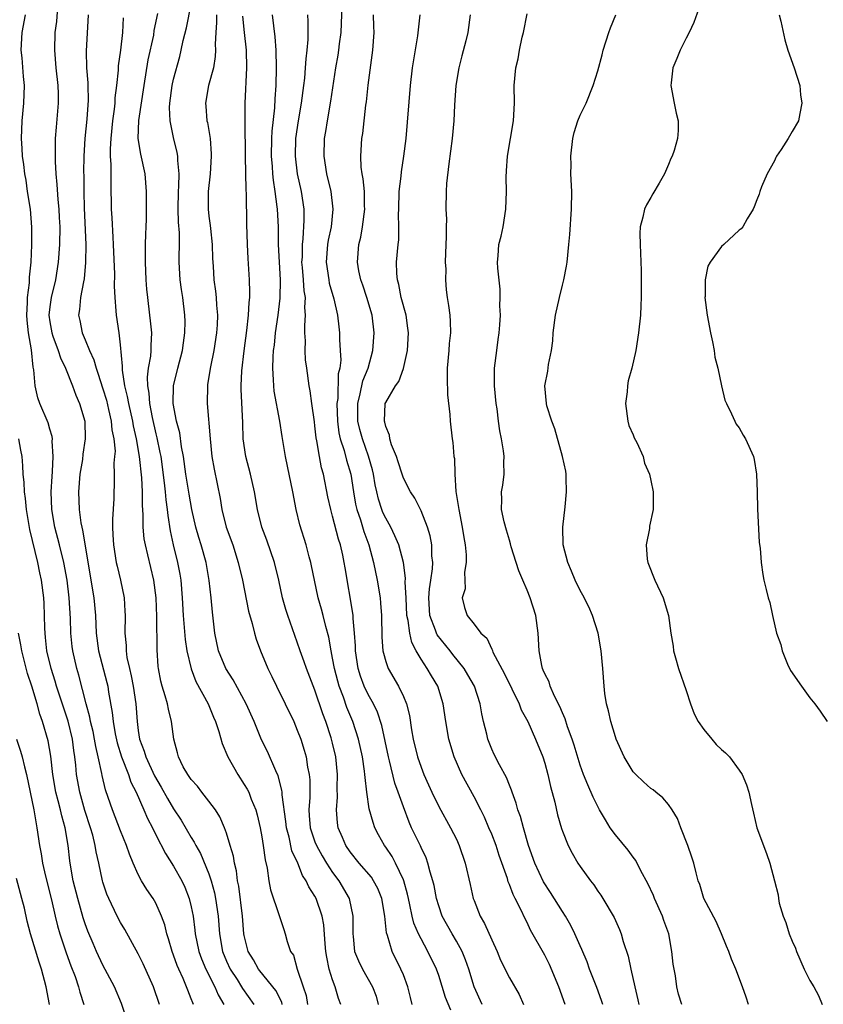
# Model space of a CAD drawing. Units: inches. Extents: x 2610000 to 2613000, y 1515000 to 1518000.
# Drawn here: x 2612270 to 2612361, y 1515191 to 1515302 of the extents above; entities that cross this region are included whole.
import ezdxf

# ---------------------------------------------------------------- set-up
doc = ezdxf.new("R2010")
doc.units = ezdxf.units.IN
doc.header["$MEASUREMENT"] = 0
doc.layers.add('LD26101515_2ft', color=122, linetype='Continuous')

msp = doc.modelspace()

# ---------------------------------------------------------------- linework, layer by layer
at = {"layer": 'LD26101515_2ft'}
for points, elevation in [([(2612273.88, 1515303.88), (2612273.75, 1515302.25), (2612273.57, 1515301), (2612273.51, 1515299), (2612273.69, 1515297), (2612273.91, 1515295), (2612273.95, 1515294.05), (2612273.95, 1515293), (2612273.7, 1515290.3), (2612273.59, 1515289), (2612273.6, 1515287.6), (2612273.58, 1515287), (2612273.6, 1515286.4), (2612273.68, 1515285), (2612273.8, 1515283.8), (2612273.9, 1515282.1), (2612274.01, 1515281), (2612274.07, 1515280.07), (2612274.11, 1515279), (2612274.08, 1515277), (2612273.94, 1515275), (2612273.62, 1515273), (2612273.13, 1515271), (2612273, 1515269.96), (2612272.9, 1515269), (2612273, 1515268.25), (2612273.21, 1515267), (2612273.35, 1515266.65), (2612273.95, 1515265), (2612274.19, 1515264.19), (2612274.77, 1515263), (2612275.55, 1515261), (2612275.94, 1515259.94), (2612276.37, 1515259), (2612276.96, 1515257), (2612277.01, 1515255), (2612276.74, 1515253.26), (2612276.68, 1515252.68), (2612276.4, 1515251), (2612276.24, 1515249), (2612276.32, 1515247), (2612276.51, 1515245.49), (2612276.6, 1515245), (2612276.69, 1515244.69), (2612277.97, 1515237), (2612278.15, 1515235), (2612278.24, 1515233), (2612278.51, 1515231), (2612279.45, 1515227.45), (2612279.55, 1515227), (2612279.65, 1515226.35), (2612280.05, 1515224.05), (2612280.15, 1515223), (2612280.39, 1515221.61), (2612280.61, 1515220.61), (2612281.1, 1515219), (2612281.88, 1515217), (2612282.15, 1515216.15), (2612282.75, 1515215), (2612283.65, 1515213), (2612284.05, 1515212.05), (2612284.61, 1515211), (2612285, 1515210.19), (2612286.07, 1515208.07), (2612287, 1515206.64), (2612287.92, 1515205), (2612288.27, 1515204.27), (2612288.78, 1515203), (2612289, 1515202.05), (2612289.2, 1515201), (2612289.4, 1515199.4), (2612289.43, 1515199), (2612289.84, 1515197), (2612290.15, 1515196.15), (2612290.65, 1515195), (2612291.67, 1515193), (2612292.06, 1515192.06), (2612292.67, 1515191)], 7754), ([(2612305.91, 1515191), (2612305.65, 1515191.65), (2612305.28, 1515193), (2612305, 1515193.77), (2612304.62, 1515195), (2612304.33, 1515196.33), (2612304.24, 1515197), (2612304.16, 1515197.84), (2612304, 1515200), (2612303.82, 1515201), (2612303.12, 1515203), (2612303, 1515203.23), (2612302.31, 1515204.31), (2612302.01, 1515205), (2612301.6, 1515205.6), (2612301.05, 1515207), (2612300.39, 1515208.39), (2612300.07, 1515209.93), (2612299.77, 1515211), (2612299.7, 1515211.7), (2612299.29, 1515214.71), (2612299.29, 1515215), (2612299.26, 1515215.26), (2612298.85, 1515216.85), (2612298.56, 1515217.44), (2612297.61, 1515219.61), (2612296.96, 1515220.96), (2612296.12, 1515223), (2612295.23, 1515225), (2612293.74, 1515227.74), (2612292.92, 1515229), (2612292.09, 1515231), (2612291.65, 1515233), (2612291.39, 1515235.39), (2612291.26, 1515237), (2612291.03, 1515238.97), (2612290.67, 1515241), (2612290.12, 1515243), (2612289.85, 1515243.85), (2612289.52, 1515245), (2612289.07, 1515247), (2612288.76, 1515248.76), (2612288.4, 1515251), (2612288.11, 1515253), (2612287.9, 1515254.1), (2612287.69, 1515255.69), (2612287.34, 1515257), (2612286.97, 1515259), (2612287, 1515261), (2612287.48, 1515263), (2612288.02, 1515265), (2612288.12, 1515265.88), (2612288.29, 1515267), (2612288.3, 1515268.3), (2612288.27, 1515269), (2612288.03, 1515271), (2612287.9, 1515271.9), (2612287.75, 1515273), (2612287.63, 1515275), (2612287.63, 1515275.63), (2612287.67, 1515277), (2612287.66, 1515278.34), (2612287.55, 1515279.55), (2612287.5, 1515281), (2612287.54, 1515283), (2612287.6, 1515283.6), (2612287.62, 1515285), (2612287.48, 1515286.52), (2612287.49, 1515287), (2612287.42, 1515287.42), (2612287, 1515289.13), (2612286.6, 1515291), (2612286.53, 1515292.53), (2612286.56, 1515293), (2612286.83, 1515295), (2612287, 1515295.74), (2612287.7, 1515298.3), (2612287.87, 1515299), (2612288.1, 1515300.1), (2612288.46, 1515301.54), (2612289, 1515304.21)], 7762), ([(2612306.02, 1515304.02), (2612305.98, 1515302.02), (2612305.92, 1515301), (2612305.74, 1515299.74), (2612305.66, 1515299), (2612305.57, 1515298.43), (2612305.32, 1515297), (2612304.75, 1515293.25), (2612304.36, 1515291), (2612304.19, 1515289.81), (2612304.05, 1515289), (2612304.01, 1515287), (2612304.32, 1515285), (2612304.79, 1515283), (2612305.03, 1515281), (2612304.82, 1515279), (2612304.5, 1515277.5), (2612304.42, 1515277), (2612304.26, 1515275), (2612304.55, 1515273), (2612304.62, 1515272.62), (2612305.13, 1515270.87), (2612305.56, 1515269), (2612305.68, 1515267.68), (2612305.76, 1515267), (2612305.76, 1515266.24), (2612305.85, 1515265), (2612305.91, 1515263.91), (2612305.81, 1515263), (2612305.64, 1515262.36), (2612305.57, 1515259.57), (2612305.47, 1515259), (2612305.53, 1515257), (2612305.7, 1515255.7), (2612305.86, 1515255), (2612306.3, 1515253.7), (2612306.58, 1515252.58), (2612307.07, 1515251), (2612307.36, 1515249), (2612307.6, 1515247.6), (2612307.74, 1515247), (2612308.15, 1515245.85), (2612308.53, 1515244.53), (2612309.09, 1515243), (2612309.62, 1515241), (2612310.04, 1515239), (2612310.36, 1515237), (2612310.42, 1515236.42), (2612310.53, 1515235), (2612310.58, 1515232.58), (2612310.69, 1515231), (2612310.74, 1515230.74), (2612311, 1515229.82), (2612311.28, 1515229), (2612312.45, 1515227), (2612313, 1515225.84), (2612313.37, 1515225), (2612313.7, 1515223.7), (2612313.94, 1515222.06), (2612314.12, 1515221), (2612314.6, 1515219), (2612315, 1515217.83), (2612315.33, 1515217), (2612315.84, 1515215.84), (2612316.23, 1515215), (2612317, 1515213.41), (2612318.35, 1515211), (2612319, 1515209.71), (2612319.33, 1515209), (2612320, 1515207), (2612320.55, 1515204.55), (2612320.91, 1515203), (2612321, 1515202.77), (2612321.7, 1515201), (2612322.17, 1515200.17), (2612323, 1515198.29), (2612323.61, 1515197), (2612324.01, 1515196.01), (2612325, 1515193.99), (2612326.12, 1515192.12), (2612326.6, 1515191)], 7772), ([(2612346.81, 1515304.81), (2612345.87, 1515302.13), (2612345.34, 1515301), (2612345, 1515300.35), (2612344.34, 1515299), (2612343.93, 1515298.07), (2612343.49, 1515297), (2612343.32, 1515295.32), (2612343.27, 1515295), (2612343.66, 1515293), (2612343.86, 1515291.86), (2612344.08, 1515291), (2612344.09, 1515289.91), (2612344.03, 1515289), (2612343.64, 1515287.64), (2612343.43, 1515287), (2612343.27, 1515286.73), (2612343, 1515286.06), (2612342.54, 1515285), (2612341.95, 1515283.95), (2612341.24, 1515282.76), (2612341, 1515282.31), (2612340.5, 1515281.5), (2612340.29, 1515281), (2612340.11, 1515280.11), (2612339.8, 1515279), (2612339.76, 1515278.24), (2612339.78, 1515277), (2612339.92, 1515274.08), (2612339.92, 1515273), (2612339.9, 1515271.9), (2612339.92, 1515271), (2612339.89, 1515270.11), (2612339.83, 1515269), (2612339.62, 1515267), (2612339.32, 1515265), (2612338.87, 1515263), (2612338.44, 1515261.56), (2612338.36, 1515261), (2612338.32, 1515260.32), (2612338.12, 1515259), (2612338.4, 1515257), (2612338.52, 1515256.52), (2612339, 1515255.46), (2612339.13, 1515255.13), (2612339.41, 1515254.59), (2612340.13, 1515253), (2612340.27, 1515252.27), (2612340.87, 1515251), (2612341, 1515250.28), (2612341.28, 1515249), (2612341.27, 1515247), (2612340.87, 1515245.13), (2612340.85, 1515244.85), (2612340.49, 1515243), (2612340.6, 1515241.4), (2612340.67, 1515241), (2612341.46, 1515239), (2612342.4, 1515237), (2612342.99, 1515235), (2612343.25, 1515233), (2612343.53, 1515231.53), (2612343.58, 1515231), (2612343.78, 1515230.22), (2612344.15, 1515229), (2612345, 1515226.54), (2612345.51, 1515225), (2612345.9, 1515223.9), (2612346.35, 1515223), (2612347, 1515222.11), (2612347.9, 1515221), (2612348.41, 1515220.41), (2612349, 1515219.84), (2612349.46, 1515219.46), (2612349.89, 1515219), (2612351, 1515217.49), (2612351.33, 1515217), (2612351.83, 1515215.83), (2612352.1, 1515215), (2612352.38, 1515213.62), (2612352.64, 1515212.64), (2612353, 1515211), (2612354.09, 1515208.09), (2612354.47, 1515207), (2612355.01, 1515205), (2612355.4, 1515203.4), (2612355.44, 1515203), (2612355.54, 1515202.46), (2612355.97, 1515201), (2612356.28, 1515200.28), (2612356.66, 1515199), (2612357, 1515198.15), (2612357.36, 1515197.36), (2612357.47, 1515197), (2612358.34, 1515195), (2612359, 1515193.7), (2612359.45, 1515193), (2612359.99, 1515191.99), (2612360.38, 1515191)], 7784), ([(2612289.25, 1515191), (2612289.17, 1515191.17), (2612289, 1515191.64), (2612288.6, 1515192.6), (2612288.46, 1515193), (2612288.08, 1515193.92), (2612287.58, 1515195), (2612287.41, 1515195.41), (2612287, 1515196.58), (2612286.83, 1515197), (2612286.44, 1515198.43), (2612286.24, 1515199), (2612286, 1515200), (2612285.65, 1515201), (2612285, 1515202.44), (2612284.67, 1515203), (2612283.99, 1515203.99), (2612283.38, 1515205), (2612283, 1515205.71), (2612282.42, 1515207), (2612282, 1515208), (2612281.68, 1515209), (2612281, 1515210.64), (2612280.07, 1515213), (2612279.6, 1515214.4), (2612279.28, 1515215.28), (2612278.91, 1515216.91), (2612278.88, 1515217.12), (2612278.48, 1515219), (2612278.19, 1515220.19), (2612278.06, 1515221), (2612277.88, 1515221.88), (2612277.6, 1515223), (2612277.52, 1515223.52), (2612277.11, 1515225), (2612276.27, 1515228.27), (2612276.04, 1515229), (2612275.58, 1515231), (2612275.51, 1515231.51), (2612275.36, 1515233), (2612275.32, 1515234.68), (2612275.19, 1515237), (2612274.94, 1515239), (2612274.58, 1515241), (2612274.09, 1515243), (2612273.56, 1515245), (2612273.22, 1515247), (2612273.16, 1515249), (2612273.25, 1515250.75), (2612273.3, 1515251.3), (2612273.38, 1515253), (2612273.27, 1515254.73), (2612273.29, 1515255), (2612273.26, 1515255.26), (2612273, 1515256.12), (2612272.82, 1515256.82), (2612271.88, 1515259), (2612271.65, 1515259.65), (2612271.33, 1515261), (2612271.19, 1515262.81), (2612271.11, 1515263.11), (2612270.92, 1515265.08), (2612270.59, 1515267), (2612270.43, 1515268.43), (2612270.39, 1515269), (2612270.46, 1515270.46), (2612270.45, 1515271), (2612270.68, 1515272.68), (2612270.7, 1515273.3), (2612270.89, 1515275), (2612270.97, 1515276.97), (2612270.97, 1515278.97), (2612270.79, 1515281), (2612270.48, 1515283), (2612270.3, 1515284.3), (2612270.17, 1515285), (2612270.06, 1515286.06), (2612269.92, 1515287), (2612269.87, 1515287.87), (2612269.78, 1515289), (2612269.85, 1515291), (2612270.06, 1515293), (2612270.13, 1515295), (2612270.03, 1515296.03), (2612269.86, 1515298.14), (2612269.76, 1515299), (2612269.87, 1515301), (2612270.26, 1515303)], 7752), ([(2612277.34, 1515303), (2612277.11, 1515298.89), (2612277.16, 1515297), (2612277.3, 1515295.3), (2612277.29, 1515295), (2612277.33, 1515293.33), (2612277.19, 1515291.19), (2612276.96, 1515289), (2612276.84, 1515287), (2612276.82, 1515285.18), (2612276.83, 1515284.83), (2612276.84, 1515283), (2612276.88, 1515281.12), (2612277.06, 1515277), (2612277.03, 1515274.97), (2612276.87, 1515273.13), (2612276.79, 1515272.79), (2612276.47, 1515271), (2612276.36, 1515269.64), (2612276.25, 1515269), (2612276.39, 1515268.39), (2612276.66, 1515267), (2612277, 1515266.23), (2612277.5, 1515265), (2612277.97, 1515263.97), (2612278.22, 1515263), (2612278.44, 1515262.44), (2612279, 1515260.68), (2612279.39, 1515259.39), (2612279.65, 1515258.35), (2612279.95, 1515257), (2612280.03, 1515256.03), (2612280.24, 1515255), (2612280.37, 1515253.63), (2612280.33, 1515253), (2612280.25, 1515252.25), (2612280.29, 1515251), (2612280.27, 1515249.73), (2612280.23, 1515249), (2612280.22, 1515248.22), (2612280.07, 1515245.93), (2612280.08, 1515245), (2612280.14, 1515244.14), (2612280.19, 1515243), (2612280.52, 1515241), (2612280.6, 1515240.6), (2612281, 1515239), (2612281.41, 1515237), (2612281.5, 1515235.5), (2612281.52, 1515235), (2612281.48, 1515233), (2612281.62, 1515231.62), (2612281.63, 1515231), (2612281.72, 1515230.28), (2612282.01, 1515229), (2612282.2, 1515228.2), (2612282.43, 1515227), (2612282.72, 1515225), (2612282.87, 1515223), (2612283, 1515222.01), (2612283.16, 1515221), (2612283.67, 1515219.67), (2612283.84, 1515219), (2612284.85, 1515216.85), (2612285.6, 1515215.6), (2612286.31, 1515214.3), (2612287, 1515213.15), (2612287.85, 1515211.85), (2612289, 1515209.87), (2612289.34, 1515209.34), (2612289.5, 1515209), (2612290.06, 1515208.06), (2612291, 1515205.78), (2612291.27, 1515205), (2612291.64, 1515203.64), (2612291.76, 1515203), (2612292.03, 1515201), (2612292.18, 1515199), (2612292.55, 1515197), (2612293, 1515195.9), (2612293.41, 1515195), (2612294.19, 1515193.81), (2612294.7, 1515193), (2612294.81, 1515192.81), (2612296.07, 1515191)], 7756), ([(2612285.17, 1515303.17), (2612284.78, 1515301.22), (2612284.71, 1515300.71), (2612284.1, 1515297.9), (2612283.62, 1515295), (2612283.04, 1515291.04), (2612282.97, 1515289), (2612283.24, 1515287.24), (2612283.73, 1515285), (2612283.89, 1515283), (2612283.89, 1515279.89), (2612283.87, 1515279), (2612283.83, 1515278.17), (2612283.8, 1515277), (2612283.8, 1515275.8), (2612283.77, 1515275), (2612283.87, 1515273), (2612283.95, 1515271.95), (2612284.04, 1515271), (2612284.27, 1515269), (2612284.36, 1515268.36), (2612284.49, 1515267), (2612284.41, 1515265.59), (2612284.42, 1515265), (2612284.37, 1515264.37), (2612284.13, 1515263), (2612284.01, 1515261.99), (2612284.04, 1515261), (2612284.19, 1515260.19), (2612284.27, 1515259), (2612284.58, 1515257.42), (2612285, 1515255.58), (2612285.12, 1515255.12), (2612285.46, 1515253.46), (2612285.54, 1515253), (2612285.95, 1515250.05), (2612286.06, 1515249), (2612286.12, 1515248.12), (2612286.28, 1515247), (2612286.33, 1515246.33), (2612286.6, 1515244.6), (2612286.95, 1515243), (2612287.46, 1515241), (2612287.7, 1515239.7), (2612287.81, 1515239), (2612287.97, 1515237), (2612288.07, 1515235), (2612288.3, 1515232.3), (2612288.51, 1515231), (2612288.98, 1515228.98), (2612289.53, 1515227.53), (2612290.9, 1515225), (2612291.52, 1515223.52), (2612291.75, 1515223), (2612292.11, 1515221.89), (2612292.51, 1515220.51), (2612293.13, 1515219), (2612294.27, 1515217), (2612295, 1515215.9), (2612295.34, 1515215.34), (2612295.5, 1515215), (2612295.79, 1515214.21), (2612296.3, 1515213), (2612296.46, 1515212.46), (2612296.81, 1515211), (2612297, 1515209.97), (2612297.15, 1515209), (2612297.35, 1515207.35), (2612297.57, 1515206.43), (2612297.77, 1515205), (2612297.95, 1515203.95), (2612298.96, 1515201.04), (2612299.46, 1515199.46), (2612299.64, 1515199), (2612299.87, 1515198.13), (2612300.24, 1515197), (2612300.55, 1515196.55), (2612300.98, 1515195), (2612301.67, 1515193), (2612302, 1515192), (2612302.17, 1515191)], 7760), ([(2612291.84, 1515303), (2612291.86, 1515302.14), (2612291.77, 1515301), (2612291.7, 1515299.7), (2612291.76, 1515299), (2612291.72, 1515298.28), (2612291.5, 1515297), (2612290.96, 1515295), (2612290.62, 1515293), (2612290.66, 1515292.66), (2612290.77, 1515291), (2612290.82, 1515290.82), (2612291.12, 1515289), (2612291.26, 1515287.26), (2612291.27, 1515287), (2612291.15, 1515285), (2612290.93, 1515283), (2612290.91, 1515281), (2612291, 1515280.23), (2612291.15, 1515279.15), (2612291.17, 1515278.83), (2612291.36, 1515277), (2612291.41, 1515275.41), (2612291.46, 1515274.54), (2612291.57, 1515273), (2612291.74, 1515271.74), (2612291.81, 1515271), (2612291.84, 1515270.16), (2612291.95, 1515269), (2612291.92, 1515267.92), (2612291.87, 1515267), (2612291.57, 1515265), (2612291.16, 1515263.16), (2612290.85, 1515261.15), (2612290.82, 1515261), (2612290.8, 1515259), (2612291.12, 1515255), (2612291.34, 1515253), (2612291.59, 1515251.59), (2612292.26, 1515248.26), (2612292.45, 1515247), (2612292.96, 1515245), (2612293.69, 1515243), (2612294.32, 1515241), (2612294.78, 1515239), (2612295.49, 1515235.49), (2612295.88, 1515234.12), (2612296.14, 1515233), (2612296.34, 1515232.34), (2612296.84, 1515231), (2612297.68, 1515229), (2612298.12, 1515228.12), (2612298.64, 1515227), (2612299.64, 1515225), (2612300.59, 1515223), (2612301, 1515222.04), (2612301.38, 1515221), (2612301.78, 1515219.78), (2612301.99, 1515219), (2612302.17, 1515217.83), (2612302.36, 1515217), (2612302.41, 1515216.41), (2612302.41, 1515214.41), (2612302.3, 1515213), (2612302.36, 1515212.36), (2612302.44, 1515211), (2612303, 1515209.41), (2612303.16, 1515209), (2612303.82, 1515207.82), (2612304.32, 1515207), (2612305, 1515205.94), (2612305.69, 1515205), (2612306.86, 1515203), (2612307.3, 1515201), (2612307.29, 1515199), (2612307.33, 1515198.67), (2612307.49, 1515197), (2612307.92, 1515195.92), (2612308.36, 1515195), (2612309.5, 1515193), (2612309.91, 1515191.91), (2612310.15, 1515191)], 7764), ([(2612314, 1515191), (2612313.79, 1515191.79), (2612313.51, 1515193), (2612313, 1515194.35), (2612312.73, 1515195), (2612311.72, 1515197), (2612311.21, 1515198.79), (2612311.1, 1515199.1), (2612310.9, 1515201), (2612310.55, 1515203), (2612310.11, 1515204.11), (2612309.62, 1515205), (2612309.38, 1515205.38), (2612307.99, 1515207), (2612307, 1515208.25), (2612306.5, 1515209), (2612306.1, 1515209.9), (2612305.64, 1515211), (2612305.55, 1515211.55), (2612305.43, 1515213), (2612305.55, 1515214.45), (2612305.52, 1515215.52), (2612305.56, 1515217), (2612305.36, 1515219), (2612305, 1515220.56), (2612304.84, 1515221.16), (2612304.22, 1515223), (2612303.88, 1515223.88), (2612303, 1515226.55), (2612302.03, 1515229), (2612301.78, 1515229.78), (2612301.33, 1515231), (2612301, 1515232), (2612299.93, 1515235), (2612299.7, 1515235.7), (2612299.34, 1515237), (2612298.91, 1515239), (2612298.42, 1515241), (2612297.55, 1515243.55), (2612297, 1515245), (2612296.5, 1515247), (2612296.17, 1515249), (2612295.72, 1515251), (2612295.18, 1515253), (2612294.88, 1515255), (2612294.82, 1515256.82), (2612294.65, 1515260.65), (2612294.64, 1515261), (2612294.71, 1515262.71), (2612294.98, 1515264.98), (2612295.29, 1515267.29), (2612295.47, 1515269), (2612295.54, 1515270.46), (2612295.61, 1515271), (2612295.63, 1515271.63), (2612295.6, 1515273), (2612295.44, 1515275.44), (2612295.37, 1515277), (2612295.3, 1515279.3), (2612295.26, 1515282.74), (2612295.21, 1515283.21), (2612295.13, 1515287), (2612295.09, 1515290.91), (2612295.11, 1515293), (2612295.3, 1515297), (2612295.24, 1515299), (2612295.02, 1515301), (2612294.85, 1515302.85)], 7766), ([(2612318.36, 1515190.36), (2612317.78, 1515191.78), (2612317, 1515194.27), (2612316.75, 1515195), (2612315.78, 1515197), (2612315, 1515198.41), (2612314.71, 1515199), (2612314.2, 1515200.2), (2612314.01, 1515201), (2612313.75, 1515202.25), (2612313.57, 1515203), (2612313.47, 1515203.47), (2612313.04, 1515205), (2612313, 1515205.1), (2612312.1, 1515207), (2612311.73, 1515207.73), (2612311, 1515208.81), (2612310.85, 1515209), (2612310.19, 1515210.19), (2612309.79, 1515211), (2612309.58, 1515211.58), (2612309.15, 1515213.15), (2612308.86, 1515215), (2612308.66, 1515216.66), (2612308.65, 1515217), (2612308.61, 1515217.39), (2612308.37, 1515219), (2612307.92, 1515221), (2612307.28, 1515223), (2612306.61, 1515224.61), (2612306.22, 1515225.78), (2612305.75, 1515227), (2612305.58, 1515227.58), (2612305.21, 1515229), (2612305, 1515230.2), (2612304.82, 1515231), (2612304.56, 1515232.56), (2612304.23, 1515233.77), (2612303.94, 1515235), (2612303.75, 1515235.75), (2612303.37, 1515237), (2612302.93, 1515239), (2612302.62, 1515240.62), (2612302.54, 1515241), (2612302.35, 1515241.65), (2612302, 1515243), (2612301.29, 1515245.29), (2612300.88, 1515247), (2612300.49, 1515249), (2612299.9, 1515251.9), (2612299.65, 1515253), (2612299.27, 1515255.27), (2612299.01, 1515257), (2612298.39, 1515260.39), (2612298.33, 1515261), (2612298.31, 1515261.68), (2612298.22, 1515263), (2612298.26, 1515264.26), (2612298.32, 1515265), (2612298.4, 1515265.6), (2612298.54, 1515267), (2612298.83, 1515269), (2612299.07, 1515270.93), (2612299.09, 1515273), (2612298.89, 1515277), (2612298.86, 1515279), (2612298.75, 1515281), (2612298.73, 1515281.27), (2612298.5, 1515283), (2612298.29, 1515284.29), (2612298.23, 1515285), (2612298.18, 1515285.82), (2612298.07, 1515287), (2612298.11, 1515289), (2612298.15, 1515289.85), (2612298.46, 1515292.46), (2612298.5, 1515293.5), (2612298.61, 1515295), (2612298.66, 1515297), (2612298.62, 1515299), (2612298.5, 1515300.5), (2612298.21, 1515303)], 7768), ([(2612321.9, 1515191), (2612321, 1515192.97), (2612320.4, 1515195), (2612320.05, 1515196.05), (2612319.65, 1515197), (2612319, 1515198.17), (2612318.51, 1515199), (2612317.41, 1515201), (2612317, 1515202.16), (2612316.74, 1515203), (2612316.47, 1515204.47), (2612316.33, 1515205), (2612316.02, 1515205.98), (2612315.78, 1515207), (2612315.57, 1515207.57), (2612315, 1515208.74), (2612314.93, 1515208.93), (2612313.93, 1515211), (2612313.64, 1515211.64), (2612313, 1515213.34), (2612312.43, 1515215), (2612312.05, 1515216.05), (2612311.45, 1515218.55), (2612311.32, 1515219), (2612310.55, 1515222.55), (2612310.06, 1515224.06), (2612309.61, 1515225), (2612309, 1515226.09), (2612308.58, 1515227), (2612308.15, 1515228.15), (2612307.89, 1515229), (2612307.58, 1515231), (2612307.57, 1515231.57), (2612307.48, 1515233), (2612307.32, 1515234.68), (2612307.31, 1515235), (2612307.28, 1515235.28), (2612306.4, 1515240.4), (2612306.31, 1515241), (2612306.14, 1515241.86), (2612305.89, 1515243), (2612305.67, 1515243.67), (2612305, 1515246.25), (2612304.78, 1515247), (2612304.46, 1515248.46), (2612303.96, 1515251), (2612303.74, 1515251.74), (2612303.5, 1515253), (2612303.22, 1515254.78), (2612303.14, 1515255.14), (2612303, 1515256.5), (2612302.94, 1515256.94), (2612302.64, 1515259), (2612302.45, 1515260.45), (2612302.33, 1515261), (2612302.06, 1515263), (2612301.94, 1515263.94), (2612301.88, 1515265), (2612301.91, 1515266.09), (2612301.86, 1515267), (2612301.85, 1515267.85), (2612301.94, 1515269), (2612301.87, 1515269.87), (2612301.91, 1515271), (2612301.78, 1515271.78), (2612301.7, 1515273), (2612301.59, 1515274.41), (2612301.53, 1515275), (2612301.57, 1515275.57), (2612301.57, 1515277), (2612301.66, 1515277.66), (2612301.78, 1515279.78), (2612301.77, 1515281), (2612301.47, 1515283), (2612301.03, 1515285), (2612300.78, 1515287), (2612300.83, 1515289), (2612301.13, 1515291), (2612301.49, 1515293), (2612301.75, 1515295), (2612301.85, 1515295.85), (2612301.94, 1515297), (2612301.99, 1515298.01), (2612302.11, 1515299), (2612302.22, 1515300.22), (2612302.21, 1515301), (2612302.24, 1515302.24), (2612302.18, 1515303)], 7770), ([(2612331.32, 1515191), (2612330.61, 1515193), (2612329.53, 1515195.53), (2612329, 1515196.55), (2612327.4, 1515199.4), (2612327, 1515200.26), (2612326.75, 1515200.75), (2612326.34, 1515201.66), (2612325.66, 1515203), (2612325.42, 1515203.42), (2612325, 1515204.58), (2612324.87, 1515204.87), (2612324.77, 1515205.23), (2612323.85, 1515207.85), (2612323.49, 1515209), (2612323, 1515210.26), (2612322.69, 1515211), (2612322.17, 1515212.17), (2612321.77, 1515213), (2612321, 1515214.5), (2612319.63, 1515217), (2612318.75, 1515219), (2612318.15, 1515221), (2612317.81, 1515223), (2612317.52, 1515225), (2612316.89, 1515227), (2612316.18, 1515228.18), (2612315.71, 1515229), (2612315, 1515230.08), (2612314.46, 1515231), (2612313.95, 1515231.95), (2612313.73, 1515233), (2612313.55, 1515234.45), (2612313.41, 1515235), (2612313.3, 1515237), (2612313.22, 1515238.78), (2612313.25, 1515239.25), (2612313.03, 1515241), (2612312.49, 1515243), (2612312.05, 1515244.05), (2612311.59, 1515245), (2612311, 1515246.02), (2612310.69, 1515246.69), (2612310.57, 1515247), (2612310.18, 1515248.18), (2612309.98, 1515249), (2612309.8, 1515249.8), (2612309.61, 1515251), (2612309.49, 1515251.49), (2612309.05, 1515253.05), (2612308.36, 1515255), (2612308.07, 1515256.07), (2612307.86, 1515257), (2612307.83, 1515259), (2612308.12, 1515260.12), (2612308.41, 1515261.59), (2612309, 1515263), (2612309.56, 1515265), (2612309.7, 1515267), (2612309.46, 1515269), (2612308.87, 1515271), (2612308.4, 1515272.4), (2612308.18, 1515273), (2612307.97, 1515274.03), (2612307.8, 1515275), (2612307.97, 1515277), (2612308.17, 1515277.83), (2612308.38, 1515279), (2612308.63, 1515281), (2612308.61, 1515281.39), (2612308.59, 1515283), (2612308.46, 1515284.46), (2612308.34, 1515285), (2612308.24, 1515285.76), (2612308.19, 1515287), (2612308.31, 1515289), (2612308.41, 1515289.59), (2612308.77, 1515292.77), (2612308.84, 1515293.16), (2612309.03, 1515295.03), (2612309.55, 1515299), (2612309.68, 1515301), (2612309.67, 1515301.67), (2612309.63, 1515303)], 7774), ([(2612335.57, 1515191), (2612335.44, 1515191.44), (2612334.91, 1515192.91), (2612334.08, 1515195), (2612333.8, 1515195.8), (2612333.2, 1515197.2), (2612333, 1515197.63), (2612332.41, 1515199), (2612331.94, 1515199.94), (2612331.33, 1515201), (2612331, 1515201.5), (2612329.66, 1515203.66), (2612328.87, 1515204.87), (2612327.87, 1515207), (2612327.17, 1515209), (2612326.58, 1515211), (2612326.26, 1515212.26), (2612325.97, 1515213), (2612325.78, 1515213.78), (2612325.31, 1515215), (2612325.24, 1515215.24), (2612325, 1515215.8), (2612324.67, 1515216.67), (2612323.87, 1515218.13), (2612323.28, 1515219.28), (2612323, 1515219.87), (2612322.55, 1515221), (2612322.43, 1515221.57), (2612322.06, 1515223), (2612321.87, 1515223.87), (2612321.69, 1515225), (2612321.04, 1515227), (2612320.31, 1515228.31), (2612319.9, 1515229), (2612318.6, 1515230.6), (2612318.29, 1515231), (2612316.83, 1515232.83), (2612316.75, 1515233), (2612316.64, 1515233.36), (2612316, 1515235), (2612315.87, 1515237), (2612315.96, 1515238.04), (2612316.12, 1515239), (2612316.31, 1515240.31), (2612316.34, 1515241), (2612316.24, 1515241.76), (2612316.21, 1515243), (2612316.04, 1515244.04), (2612315.73, 1515245), (2612315, 1515246.85), (2612314.29, 1515248.29), (2612313.82, 1515249), (2612313, 1515250.57), (2612312.85, 1515251), (2612312.42, 1515252.42), (2612312.21, 1515253), (2612311.67, 1515254.33), (2612311.48, 1515255), (2612311.42, 1515255.42), (2612311, 1515256.42), (2612310.9, 1515256.9), (2612310.86, 1515257), (2612310.95, 1515259), (2612311, 1515259.12), (2612312.12, 1515261), (2612312.49, 1515261.51), (2612313.02, 1515262.98), (2612313.48, 1515265), (2612313.59, 1515267), (2612313.52, 1515267.52), (2612313.3, 1515269), (2612312.76, 1515271), (2612312.49, 1515272.49), (2612312.33, 1515273), (2612312.26, 1515273.74), (2612312.24, 1515275), (2612312.41, 1515277), (2612312.48, 1515277.52), (2612312.5, 1515279), (2612312.45, 1515280.45), (2612312.49, 1515281), (2612312.54, 1515283), (2612312.75, 1515284.75), (2612312.78, 1515285.22), (2612313.07, 1515287), (2612313.3, 1515289), (2612313.81, 1515295), (2612314.05, 1515297), (2612314.63, 1515300.63), (2612314.7, 1515301.3), (2612314.92, 1515303)], 7776), ([(2612320.56, 1515303), (2612320.28, 1515301), (2612320.06, 1515300.06), (2612319.62, 1515298.38), (2612319.28, 1515297), (2612318.93, 1515295), (2612318.78, 1515292.78), (2612318.71, 1515291), (2612318.52, 1515289), (2612318.14, 1515286.14), (2612317.9, 1515283.9), (2612317.86, 1515283), (2612317.82, 1515281), (2612317.87, 1515279.87), (2612317.83, 1515279), (2612317.86, 1515277.86), (2612317.8, 1515277), (2612317.74, 1515275), (2612317.79, 1515274.21), (2612317.76, 1515273), (2612317.86, 1515271.86), (2612317.97, 1515271), (2612318.12, 1515270.12), (2612318.25, 1515269), (2612318.31, 1515268.31), (2612318.33, 1515267), (2612318.2, 1515265.8), (2612318.14, 1515265), (2612317.95, 1515263), (2612317.94, 1515261.94), (2612318, 1515260), (2612318.25, 1515257.75), (2612318.28, 1515257), (2612318.53, 1515255), (2612318.6, 1515254.6), (2612318.73, 1515253), (2612318.77, 1515252.77), (2612318.81, 1515251), (2612318.94, 1515249.06), (2612319.25, 1515247.25), (2612319.27, 1515247), (2612319.67, 1515245), (2612319.84, 1515243.84), (2612320, 1515243), (2612320.1, 1515241.9), (2612320.11, 1515241), (2612319.92, 1515239.92), (2612319.94, 1515239), (2612319.98, 1515238.02), (2612319.67, 1515237), (2612319.91, 1515235.91), (2612320.23, 1515235), (2612321, 1515234.04), (2612321.78, 1515233), (2612322.44, 1515232.44), (2612323, 1515231.19), (2612323.07, 1515231.07), (2612323.08, 1515231), (2612323.14, 1515230.86), (2612324.43, 1515228.43), (2612325.27, 1515226.73), (2612326.1, 1515225), (2612326.33, 1515224.33), (2612327.08, 1515223), (2612327.97, 1515221), (2612328.77, 1515219), (2612329, 1515218.29), (2612329.35, 1515217), (2612329.65, 1515215.65), (2612330.13, 1515213.87), (2612330.44, 1515212.44), (2612330.9, 1515210.9), (2612331, 1515210.59), (2612331.65, 1515209), (2612332.11, 1515208.11), (2612332.75, 1515207), (2612333, 1515206.62), (2612334.17, 1515205), (2612334.54, 1515204.54), (2612335, 1515203.83), (2612335.35, 1515203.35), (2612335.57, 1515203), (2612336.84, 1515200.84), (2612337.47, 1515199.47), (2612337.65, 1515199), (2612337.89, 1515198.11), (2612338.45, 1515196.45), (2612338.74, 1515195), (2612339.18, 1515193), (2612339.53, 1515191.53), (2612339.63, 1515191)], 7778), ([(2612344.5, 1515191), (2612344.15, 1515192.15), (2612343.94, 1515193), (2612343.78, 1515194.22), (2612343.55, 1515195.55), (2612343.4, 1515197), (2612343.03, 1515199), (2612342.48, 1515200.48), (2612342.32, 1515201), (2612341.42, 1515203), (2612341.31, 1515203.31), (2612340.67, 1515204.67), (2612339.88, 1515206.12), (2612339.3, 1515207.3), (2612339, 1515207.67), (2612338.45, 1515208.45), (2612337, 1515210.18), (2612336.42, 1515211), (2612335.87, 1515211.87), (2612335.21, 1515213), (2612335, 1515213.38), (2612334.47, 1515214.47), (2612333.86, 1515215.86), (2612333.4, 1515217), (2612333, 1515218.07), (2612332.32, 1515220.32), (2612332.1, 1515221), (2612331.59, 1515222.41), (2612331.32, 1515223.32), (2612331, 1515224.01), (2612330.72, 1515224.72), (2612330.11, 1515225.89), (2612329.63, 1515227), (2612329.5, 1515227.5), (2612329, 1515228.42), (2612328.84, 1515228.84), (2612328.75, 1515229), (2612328.66, 1515229.34), (2612328.35, 1515231), (2612328.24, 1515233), (2612327.98, 1515235), (2612327.36, 1515237), (2612327, 1515237.89), (2612326.52, 1515239), (2612326.08, 1515240.08), (2612325.76, 1515241), (2612325.21, 1515242.79), (2612325.13, 1515243.13), (2612325, 1515243.53), (2612324.69, 1515244.69), (2612324.4, 1515245.6), (2612324.12, 1515247), (2612324.15, 1515248.15), (2612324.1, 1515249), (2612324.25, 1515249.75), (2612324.41, 1515251), (2612324.36, 1515252.36), (2612324.42, 1515253), (2612324.35, 1515253.65), (2612324.1, 1515255), (2612323.91, 1515255.91), (2612323.76, 1515257), (2612323.6, 1515258.4), (2612323.51, 1515259), (2612323.32, 1515261), (2612323.32, 1515263), (2612323.57, 1515265), (2612323.74, 1515266.26), (2612323.86, 1515267), (2612323.92, 1515267.92), (2612323.98, 1515269), (2612323.93, 1515270.07), (2612323.95, 1515271), (2612323.94, 1515271.94), (2612323.68, 1515274.32), (2612323.66, 1515275), (2612323.73, 1515275.73), (2612323.81, 1515277), (2612324.05, 1515277.95), (2612324.28, 1515279), (2612324.61, 1515281), (2612324.66, 1515283), (2612324.64, 1515284.64), (2612324.66, 1515285.34), (2612324.78, 1515287), (2612325.48, 1515291), (2612325.56, 1515293), (2612325.54, 1515295), (2612325.73, 1515297), (2612325.99, 1515298.01), (2612326.16, 1515299), (2612326.46, 1515300.46), (2612326.59, 1515301), (2612327, 1515303.12)], 7780), ([(2612352.04, 1515191), (2612351.81, 1515191.81), (2612351.39, 1515193), (2612350.62, 1515195), (2612350.13, 1515196.13), (2612349.82, 1515197), (2612349.57, 1515197.57), (2612349.01, 1515199), (2612348.39, 1515200.39), (2612347.02, 1515203), (2612346.55, 1515204.55), (2612346.36, 1515205), (2612346.13, 1515205.87), (2612345.86, 1515207), (2612345.65, 1515207.65), (2612345.19, 1515209), (2612344.4, 1515211), (2612344.02, 1515212.02), (2612343.43, 1515213), (2612343, 1515213.61), (2612342.38, 1515214.38), (2612341.58, 1515215), (2612341.27, 1515215.27), (2612341, 1515215.44), (2612340.18, 1515216.18), (2612339.3, 1515217), (2612339, 1515217.33), (2612338, 1515219), (2612337.09, 1515221), (2612337, 1515221.27), (2612336.48, 1515223), (2612336.23, 1515224.23), (2612336, 1515225), (2612335.81, 1515226.19), (2612335.71, 1515227), (2612335.57, 1515229), (2612335.39, 1515231), (2612335.03, 1515233), (2612334.42, 1515235), (2612333.99, 1515235.99), (2612333.32, 1515237.32), (2612333, 1515237.85), (2612332.44, 1515239), (2612332.02, 1515240.02), (2612331.6, 1515241), (2612331.1, 1515243), (2612331.04, 1515245), (2612331.31, 1515247.31), (2612331.48, 1515249), (2612331.41, 1515250.59), (2612331.42, 1515251), (2612331.37, 1515251.37), (2612331.01, 1515253), (2612330.13, 1515256.13), (2612329.79, 1515257), (2612329.24, 1515258.76), (2612329.18, 1515259), (2612329, 1515261), (2612329.34, 1515262.66), (2612329.43, 1515263.43), (2612329.76, 1515265), (2612329.91, 1515266.09), (2612329.97, 1515267), (2612330.23, 1515269), (2612330.66, 1515271), (2612331, 1515272.39), (2612331.16, 1515273), (2612331.46, 1515274.54), (2612331.53, 1515275), (2612331.74, 1515277), (2612331.85, 1515278.15), (2612332.04, 1515281), (2612332.05, 1515283), (2612331.97, 1515285), (2612331.98, 1515286.02), (2612331.96, 1515287), (2612332.19, 1515289), (2612332.33, 1515289.67), (2612332.75, 1515291), (2612333, 1515291.64), (2612333.7, 1515293), (2612334.49, 1515295), (2612335, 1515296.66), (2612335.51, 1515298.49), (2612335.62, 1515299), (2612336.24, 1515301), (2612336.45, 1515301.55), (2612337.06, 1515303)], 7782), ([(2612355.53, 1515303), (2612355.71, 1515302.29), (2612356.16, 1515300.16), (2612356.51, 1515299), (2612357.23, 1515297), (2612357.85, 1515295), (2612357.94, 1515293.94), (2612358.11, 1515293), (2612357.85, 1515291.85), (2612357.72, 1515291), (2612357, 1515289.79), (2612356.56, 1515289), (2612355.75, 1515287.75), (2612355.24, 1515287), (2612355.16, 1515286.84), (2612355, 1515286.49), (2612354.17, 1515285), (2612353.54, 1515283.54), (2612353.35, 1515283), (2612353.28, 1515282.72), (2612353, 1515282.05), (2612352.71, 1515281.29), (2612352.57, 1515281), (2612351.91, 1515279.91), (2612351.4, 1515279), (2612351.22, 1515278.78), (2612351, 1515278.63), (2612349.28, 1515277), (2612349, 1515276.79), (2612347.72, 1515275), (2612347.46, 1515274.54), (2612347.16, 1515273), (2612347.14, 1515271.14), (2612347.12, 1515271), (2612347.38, 1515269), (2612347.76, 1515267), (2612348, 1515266), (2612348.18, 1515265), (2612348.25, 1515264.25), (2612348.59, 1515263), (2612349.02, 1515261.02), (2612349.38, 1515259.38), (2612349.55, 1515259), (2612350.15, 1515257.85), (2612350.5, 1515257), (2612350.68, 1515256.68), (2612351, 1515256.26), (2612351.44, 1515255.44), (2612351.72, 1515255), (2612352.61, 1515253), (2612352.68, 1515252.68), (2612352.95, 1515251), (2612353.03, 1515249), (2612353.09, 1515247.09), (2612353.27, 1515243.27), (2612353.37, 1515242.63), (2612353.48, 1515241), (2612353.67, 1515239.67), (2612353.79, 1515239), (2612354.04, 1515237.96), (2612354.3, 1515237), (2612354.48, 1515236.48), (2612354.78, 1515235), (2612355.23, 1515233), (2612355.73, 1515231.73), (2612355.86, 1515231), (2612356.48, 1515229.52), (2612356.8, 1515228.8), (2612358.04, 1515227), (2612359, 1515225.68), (2612359.58, 1515225), (2612360.17, 1515224.17), (2612360.97, 1515223)], 7786), ([(2612299.29, 1515191), (2612299.23, 1515191.23), (2612298.56, 1515192.56), (2612298.23, 1515193), (2612296.6, 1515195), (2612296.03, 1515196.03), (2612295.45, 1515197), (2612295, 1515198.78), (2612294.96, 1515199), (2612294.79, 1515201), (2612294.38, 1515204.38), (2612294.24, 1515205), (2612294.11, 1515206.11), (2612293.89, 1515207), (2612293.77, 1515207.77), (2612293.42, 1515209), (2612293, 1515210.36), (2612292.77, 1515211), (2612292.22, 1515212.22), (2612291.73, 1515213), (2612291, 1515214.01), (2612290.2, 1515215), (2612289.69, 1515215.68), (2612289, 1515216.44), (2612288.78, 1515216.78), (2612288.6, 1515217), (2612288.1, 1515217.89), (2612287.56, 1515219), (2612287.46, 1515219.46), (2612287.03, 1515221), (2612286.78, 1515223), (2612286.41, 1515224.41), (2612286.31, 1515225), (2612286.06, 1515225.94), (2612285.71, 1515227), (2612285.57, 1515227.57), (2612285.29, 1515229), (2612285.26, 1515229.26), (2612285.13, 1515231.13), (2612285.09, 1515234.91), (2612285.02, 1515237.02), (2612284.78, 1515239), (2612284.1, 1515241.9), (2612283.81, 1515243), (2612283.68, 1515243.68), (2612283.55, 1515245), (2612283.56, 1515246.44), (2612283.48, 1515247.48), (2612283.5, 1515249), (2612283.42, 1515250.58), (2612283.16, 1515253), (2612282.81, 1515255), (2612282.47, 1515256.47), (2612282.39, 1515257), (2612281.93, 1515259), (2612281.8, 1515259.8), (2612281.5, 1515261), (2612281.21, 1515262.79), (2612281.21, 1515263), (2612281.22, 1515263.22), (2612281, 1515265.65), (2612280.85, 1515267), (2612280.53, 1515269), (2612280.51, 1515269.49), (2612280.37, 1515271), (2612280.31, 1515272.31), (2612280.34, 1515273.66), (2612280.21, 1515277), (2612280.15, 1515277.85), (2612280.04, 1515280.04), (2612279.97, 1515281), (2612279.92, 1515283.92), (2612279.94, 1515286.06), (2612279.87, 1515287), (2612279.85, 1515287.85), (2612279.92, 1515289), (2612280.13, 1515291), (2612280.31, 1515292.31), (2612280.38, 1515293), (2612280.4, 1515293.6), (2612280.57, 1515295), (2612280.75, 1515296.75), (2612280.76, 1515297.24), (2612281.02, 1515299.02), (2612281.25, 1515301), (2612281.32, 1515302.68)], 7758), ([(2612285.42, 1515191), (2612284.72, 1515193), (2612283.57, 1515195.57), (2612283, 1515196.71), (2612281.48, 1515199.48), (2612281, 1515200.28), (2612280.63, 1515201), (2612279.66, 1515203), (2612279.46, 1515203.46), (2612279, 1515204.82), (2612278.95, 1515205), (2612278.54, 1515207), (2612278.25, 1515208.25), (2612278.14, 1515209), (2612277.85, 1515210.15), (2612277.59, 1515211), (2612276.95, 1515212.95), (2612276.38, 1515215), (2612276.02, 1515217), (2612275.94, 1515218.06), (2612275.84, 1515219), (2612275.72, 1515219.72), (2612275.57, 1515221), (2612275.06, 1515223.06), (2612274.12, 1515225.88), (2612273.76, 1515227), (2612273.59, 1515227.59), (2612273.13, 1515229), (2612272.67, 1515231), (2612272.52, 1515232.52), (2612272.45, 1515233), (2612272.42, 1515233.58), (2612272.41, 1515235), (2612272.36, 1515236.36), (2612272.31, 1515237), (2612272.05, 1515239), (2612271.86, 1515239.86), (2612271.63, 1515241), (2612270.75, 1515244.75), (2612270.35, 1515247), (2612270.24, 1515248.24), (2612270.11, 1515249), (2612270.08, 1515250.08), (2612269.98, 1515251), (2612269.94, 1515251.94), (2612269.85, 1515253), (2612269.72, 1515253.72), (2612269.49, 1515255)], 7750), ([(2612282.5, 1515187), (2612281.11, 1515191.11), (2612280.3, 1515193), (2612279, 1515195.44), (2612278.28, 1515197), (2612277.89, 1515197.89), (2612277.3, 1515199.3), (2612277, 1515200.12), (2612276.78, 1515200.78), (2612276.16, 1515203), (2612275.65, 1515205), (2612275.29, 1515207), (2612275.25, 1515207.25), (2612275.07, 1515209), (2612274.73, 1515211), (2612274.34, 1515212.34), (2612274.21, 1515213), (2612273.95, 1515214.05), (2612273.68, 1515215), (2612273.32, 1515217), (2612273.1, 1515219.1), (2612272.82, 1515220.82), (2612272.18, 1515223), (2612271.85, 1515223.85), (2612271.55, 1515225), (2612270.95, 1515227), (2612270.46, 1515228.46), (2612269.81, 1515231), (2612269.71, 1515231.71), (2612269.44, 1515233)], 7748), ([(2612269.21, 1515221), (2612269.67, 1515219.67), (2612269.86, 1515219), (2612270.11, 1515217.89), (2612270.35, 1515217), (2612271.18, 1515213), (2612271.44, 1515211.44), (2612271.54, 1515211), (2612271.84, 1515209), (2612272.02, 1515208.02), (2612272.15, 1515207), (2612272.49, 1515205.51), (2612273.17, 1515202.83), (2612273.59, 1515201), (2612273.88, 1515199.88), (2612274.13, 1515199), (2612274.84, 1515196.84), (2612275.37, 1515195.37), (2612275.85, 1515194.15), (2612276.24, 1515193), (2612276.38, 1515192.38), (2612276.85, 1515191)], 7746), ([(2612272.94, 1515191), (2612272.58, 1515193), (2612272.05, 1515195), (2612271.78, 1515195.78), (2612270.8, 1515199), (2612270.42, 1515200.42), (2612270.11, 1515201.89), (2612269.84, 1515203), (2612269.23, 1515205.23)], 7744)]:
    msp.add_lwpolyline(points, dxfattribs=dict(at, elevation=elevation))

doc.saveas('drawing.dxf')
